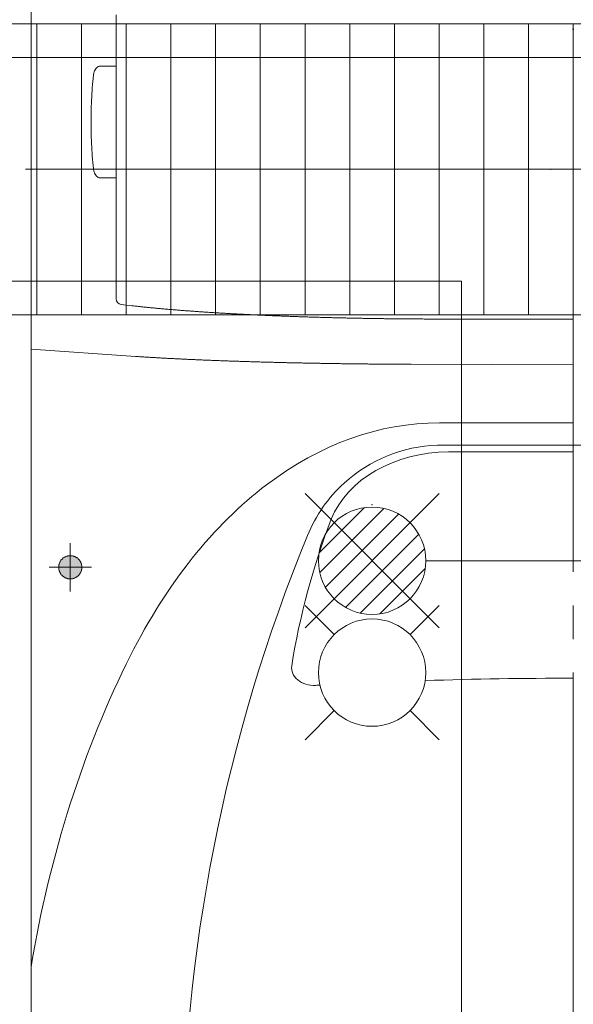
# Model space of a CAD drawing. Units: millimetres. Extents: x 756 to 20234, y 299 to 14602.
# Drawn here: x 4263 to 4758, y 10033 to 10913 of the extents above; entities that cross this region are included whole.
import ezdxf

# ---------------------------------------------------------------- set-up
doc = ezdxf.new("R2010")
doc.units = ezdxf.units.MM
doc.header["$LTSCALE"] = 50
doc.linetypes.add('JIS_08_11', pattern=[12.8, 11, -0.6, 0.6, -0.6])
doc.linetypes.add('JIS_09_15', pattern=[18.9, 15, -0.9, 0.6, -0.9, 0.6, -0.9])
doc.layers.add('LY_1', color=254, linetype='CONTINUOUS')
for name, color, linetype, lineweight in [('S-18注記', 2, 'CONTINUOUS', 20), ('S-21細線', 95, 'CONTINUOUS', 20), ('S-22設備線', 241, 'CONTINUOUS', 20), ('S-23中心線', 2, 'JIS_08_11', 20), ('S-26想像線', 6, 'JIS_09_15', 20)]:
    doc.layers.add(name, color=color, linetype=linetype, lineweight=lineweight)

msp = doc.modelspace()

# ---------------------------------------------------------------- hatches: boundary and pattern name
at = {"layer": 'S-26想像線'}
h = msp.add_hatch(color=256, dxfattribs=at)
h.paths.add_polyline_path([(4308.27, 10413.14, -0.414214), (4297.88, 10423.53), (4308.27, 10423.53)])
h.paths.add_polyline_path([(4308.27, 10423.53), (4318.66, 10423.53, -0.414214), (4308.27, 10413.14)])
h.paths.add_polyline_path([(4308.27, 10423.53), (4308.27, 10433.92, -0.414214), (4318.66, 10423.53)])
h.paths.add_polyline_path([(4297.88, 10423.53, -0.414214), (4308.27, 10433.92), (4308.27, 10423.53)])

# ---------------------------------------------------------------- linework, layer by layer
at = {"layer": 'LY_1'}
msp.add_point((4758.27, 10904.53), dxfattribs=at)
msp.add_point((4758.27, 10904.53), dxfattribs=at)
at = {"layer": 'S-18注記'}
msp.add_line((4626.27, 10429.37), (4890.27, 10429.37), dxfattribs=at)
at = {"layer": 'S-21細線'}
for p, q in [((4273.27, 8899.53), (4273.27, 10936.73)), ((4349.27, 10663.5), (4349.27, 10917.53)), ((4328.64, 10860.6), (4328.9, 10863.37)), ((4329.05, 10864.34), (4328.9, 10863.37)), ((4329.28, 10865.35), (4329.05, 10864.34)), ((4329.61, 10866.37), (4329.28, 10865.35)), ((4330.03, 10867.38), (4329.61, 10866.37)), ((4330.53, 10868.36), (4330.03, 10867.38)), ((4331.11, 10869.26), (4330.53, 10868.36)), ((4331.77, 10870.06), (4331.11, 10869.26)), ((4332.49, 10870.73), (4331.77, 10870.06)), ((4333.28, 10871.24), (4332.49, 10870.73)), ((4334.14, 10871.57), (4333.28, 10871.24)), ((4335.05, 10871.69), (4334.14, 10871.57)), ((4335.05, 10871.69), (4348.27, 10871.69)), ((4327.94, 10852.28), (4328.15, 10855.05)), ((4328.15, 10855.05), (4328.39, 10857.83)), ((4328.39, 10857.83), (4328.64, 10860.6)), ((4327.41, 10843.95), (4327.57, 10846.73)), ((4327.57, 10846.73), (4327.75, 10849.5)), ((4327.75, 10849.5), (4327.94, 10852.28)), ((4327.05, 10835.61), (4327.15, 10838.39)), ((4327.15, 10838.39), (4327.27, 10841.17)), ((4327.27, 10841.17), (4327.41, 10843.95)), ((4326.85, 10827.26), (4326.9, 10830.04)), ((4326.9, 10830.04), (4326.96, 10832.82)), ((4326.96, 10832.82), (4327.05, 10835.61)), ((4326.81, 10821.69), (4326.82, 10824.47)), ((4326.82, 10818.91), (4326.81, 10821.69)), ((4326.82, 10824.47), (4326.85, 10827.26)), ((4326.85, 10816.12), (4326.82, 10818.91)), ((4326.9, 10813.34), (4326.85, 10816.12)), ((4326.96, 10810.56), (4326.9, 10813.34)), ((4327.05, 10807.77), (4326.96, 10810.56)), ((4327.15, 10804.99), (4327.05, 10807.77)), ((4327.27, 10802.21), (4327.15, 10804.99)), ((4327.41, 10799.43), (4327.27, 10802.21)), ((4327.57, 10796.65), (4327.41, 10799.43)), ((4327.75, 10793.88), (4327.57, 10796.65)), ((4327.94, 10791.1), (4327.75, 10793.88)), ((4328.15, 10788.33), (4327.94, 10791.1)), ((4328.39, 10785.55), (4328.15, 10788.33)), ((4328.64, 10782.78), (4328.39, 10785.55)), ((4328.9, 10780.01), (4328.64, 10782.78)), ((4329.05, 10779.05), (4328.9, 10780.01)), ((4329.28, 10778.03), (4329.05, 10779.05)), ((4329.61, 10777.01), (4329.28, 10778.03)), ((4330.03, 10776), (4329.61, 10777.01)), ((4330.53, 10775.02), (4330.03, 10776)), ((4331.11, 10774.13), (4330.53, 10775.02)), ((4331.77, 10773.32), (4331.11, 10774.13)), ((4332.49, 10772.65), (4331.77, 10773.32)), ((4333.28, 10772.14), (4332.49, 10772.65)), ((4334.14, 10771.81), (4333.28, 10772.14)), ((4335.05, 10771.69), (4334.14, 10771.81)), ((4335.05, 10771.69), (4348.27, 10771.69)), ((4364.22, 10657.3), (4363.25, 10657.41)), ((4365.2, 10657.19), (4364.22, 10657.3)), ((4366.17, 10657.08), (4365.2, 10657.19)), ((4367.15, 10656.97), (4366.17, 10657.08)), ((4368.13, 10656.86), (4367.15, 10656.97)), ((4368.96, 10656.77), (4368.13, 10656.86)), ((4369.8, 10656.68), (4368.96, 10656.77)), ((4370.64, 10656.59), (4369.8, 10656.68)), ((4371.48, 10656.51), (4370.64, 10656.59)), ((4372.31, 10656.42), (4371.48, 10656.51)), ((4373.15, 10656.33), (4372.31, 10656.42)), ((4374.01, 10656.24), (4373.15, 10656.33)), ((4374.87, 10656.15), (4374.01, 10656.24)), ((4375.74, 10656.06), (4374.87, 10656.15)), ((4376.6, 10655.98), (4375.74, 10656.06)), ((4377.46, 10655.89), (4376.6, 10655.98)), ((4378.32, 10655.81), (4377.46, 10655.89)), ((4379.2, 10655.72), (4378.32, 10655.81)), ((4380.09, 10655.63), (4379.2, 10655.72)), ((4380.97, 10655.54), (4380.09, 10655.63)), ((4381.86, 10655.46), (4380.97, 10655.54)), ((4382.74, 10655.37), (4381.86, 10655.46)), ((4383.63, 10655.29), (4382.74, 10655.37)), ((4384.54, 10655.2), (4383.63, 10655.29)), ((4385.44, 10655.12), (4384.54, 10655.2)), ((4386.35, 10655.04), (4385.44, 10655.12)), ((4387.26, 10654.95), (4386.35, 10655.04)), ((4388.17, 10654.87), (4387.26, 10654.95)), ((4389.08, 10654.79), (4388.17, 10654.87)), ((4390.01, 10654.7), (4389.08, 10654.79)), ((4390.94, 10654.62), (4390.01, 10654.7)), ((4391.87, 10654.54), (4390.94, 10654.62)), ((4392.8, 10654.45), (4391.87, 10654.54)), ((4393.73, 10654.37), (4392.8, 10654.45)), ((4394.66, 10654.29), (4393.73, 10654.37)), ((4395.61, 10654.21), (4394.66, 10654.29)), ((4396.56, 10654.13), (4395.61, 10654.21)), ((4397.51, 10654.05), (4396.56, 10654.13)), ((4398.47, 10653.97), (4397.51, 10654.05)), ((4399.42, 10653.89), (4398.47, 10653.97)), ((4400.37, 10653.81), (4399.42, 10653.89)), ((4401.35, 10653.73), (4400.37, 10653.81)), ((4402.32, 10653.65), (4401.35, 10653.73)), ((4403.29, 10653.57), (4402.32, 10653.65)), ((4404.27, 10653.49), (4403.29, 10653.57)), ((4405.24, 10653.42), (4404.27, 10653.49)), ((4406.22, 10653.34), (4405.24, 10653.42)), ((4407.21, 10653.26), (4406.22, 10653.34)), ((4408.21, 10653.18), (4407.21, 10653.26)), ((4409.2, 10653.11), (4408.21, 10653.18)), ((4410.2, 10653.03), (4409.2, 10653.11)), ((4411.19, 10652.95), (4410.2, 10653.03)), ((4412.19, 10652.88), (4411.19, 10652.95)), ((4413.06, 10652.81), (4412.19, 10652.88)), ((4413.93, 10652.75), (4413.06, 10652.81)), ((4414.8, 10652.68), (4413.93, 10652.75)), ((4415.67, 10652.62), (4414.8, 10652.68)), ((4416.54, 10652.56), (4415.67, 10652.62)), ((4417.41, 10652.49), (4416.54, 10652.56)), ((4418.28, 10652.43), (4417.41, 10652.49)), ((4419.17, 10652.37), (4418.28, 10652.43)), ((4420.06, 10652.3), (4419.17, 10652.37)), ((4420.95, 10652.24), (4420.06, 10652.3)), ((4421.84, 10652.18), (4420.95, 10652.24)), ((4422.72, 10652.12), (4421.84, 10652.18)), ((4423.61, 10652.06), (4422.72, 10652.12)), ((4424.5, 10651.99), (4423.61, 10652.06)), ((4425.41, 10651.93), (4424.5, 10651.99)), ((4426.31, 10651.87), (4425.41, 10651.93)), ((4427.21, 10651.81), (4426.31, 10651.87)), ((4428.12, 10651.75), (4427.21, 10651.81)), ((4429.02, 10651.69), (4428.12, 10651.75)), ((4429.93, 10651.63), (4429.02, 10651.69)), ((4430.83, 10651.57), (4429.93, 10651.63)), ((4431.76, 10651.51), (4430.83, 10651.57)), ((4432.68, 10651.45), (4431.76, 10651.51)), ((4433.6, 10651.39), (4432.68, 10651.45)), ((4434.52, 10651.33), (4433.6, 10651.39)), ((4435.44, 10651.28), (4434.52, 10651.33)), ((4436.36, 10651.22), (4435.44, 10651.28)), ((4437.28, 10651.16), (4436.36, 10651.22)), ((4438.22, 10651.1), (4437.28, 10651.16)), ((4439.16, 10651.04), (4438.22, 10651.1)), ((4440.09, 10650.99), (4439.16, 10651.04)), ((4441.03, 10650.93), (4440.09, 10650.99)), ((4441.97, 10650.87), (4441.03, 10650.93)), ((4442.91, 10650.82), (4441.97, 10650.87)), ((4443.84, 10650.76), (4442.91, 10650.82)), ((4444.8, 10650.71), (4443.84, 10650.76)), ((4445.75, 10650.65), (4444.8, 10650.71)), ((4446.7, 10650.59), (4445.75, 10650.65)), ((4447.65, 10650.54), (4446.7, 10650.59)), ((4448.61, 10650.48), (4447.65, 10650.54)), ((4449.56, 10650.43), (4448.61, 10650.48)), ((4450.51, 10650.38), (4449.56, 10650.43)), ((4451.48, 10650.32), (4450.51, 10650.38)), ((4452.45, 10650.27), (4451.48, 10650.32)), ((4453.41, 10650.21), (4452.45, 10650.27)), ((4454.38, 10650.16), (4453.41, 10650.21)), ((4455.35, 10650.11), (4454.38, 10650.16)), ((4456.31, 10650.06), (4455.35, 10650.11)), ((4457.28, 10650), (4456.31, 10650.06)), ((4458.27, 10649.95), (4457.28, 10650)), ((4459.26, 10649.9), (4458.27, 10649.95)), ((4460.25, 10649.85), (4459.26, 10649.9)), ((4461.24, 10649.79), (4460.25, 10649.85)), ((4462.23, 10649.74), (4461.24, 10649.79)), ((4463.21, 10649.69), (4462.23, 10649.74)), ((4464.2, 10649.64), (4463.21, 10649.69)), ((4465.19, 10649.59), (4464.2, 10649.64)), ((4466.18, 10649.54), (4465.19, 10649.59)), ((4467.17, 10649.49), (4466.18, 10649.54)), ((4468.16, 10649.44), (4467.17, 10649.49)), ((4469.15, 10649.4), (4468.16, 10649.44)), ((4470.14, 10649.35), (4469.15, 10649.4)), ((4471.12, 10649.3), (4470.14, 10649.35)), ((4472.07, 10649.25), (4471.12, 10649.3)), ((4473.02, 10649.21), (4472.07, 10649.25)), ((4473.97, 10649.16), (4473.02, 10649.21)), ((4474.92, 10649.12), (4473.97, 10649.16)), ((4475.86, 10649.07), (4474.92, 10649.12)), ((4476.81, 10649.03), (4475.86, 10649.07)), ((4477.76, 10648.99), (4476.81, 10649.03)), ((4478.71, 10648.94), (4477.76, 10648.99)), ((4479.65, 10648.9), (4478.71, 10648.94)), ((4480.6, 10648.86), (4479.65, 10648.9)), ((4481.55, 10648.82), (4480.6, 10648.86)), ((4482.5, 10648.77), (4481.55, 10648.82)), ((4483.44, 10648.73), (4482.5, 10648.77)), ((4484.39, 10648.69), (4483.44, 10648.73)), ((4485.34, 10648.65), (4484.39, 10648.69)), ((4486.31, 10648.61), (4485.34, 10648.65)), ((4487.28, 10648.57), (4486.31, 10648.61)), ((4488.25, 10648.53), (4487.28, 10648.57)), ((4489.22, 10648.49), (4488.25, 10648.53)), ((4490.19, 10648.45), (4489.22, 10648.49)), ((4491.16, 10648.41), (4490.19, 10648.45)), ((4492.13, 10648.37), (4491.16, 10648.41)), ((4493.1, 10648.33), (4492.13, 10648.37)), ((4494.07, 10648.29), (4493.1, 10648.33)), ((4495.05, 10648.25), (4494.07, 10648.29)), ((4496.02, 10648.21), (4495.05, 10648.25)), ((4496.99, 10648.17), (4496.02, 10648.21)), ((4497.96, 10648.13), (4496.99, 10648.17)), ((4498.93, 10648.1), (4497.96, 10648.13)), ((4499.9, 10648.06), (4498.93, 10648.1)), ((4500.89, 10648.02), (4499.9, 10648.06)), ((4501.88, 10647.98), (4500.89, 10648.02)), ((4502.87, 10647.95), (4501.88, 10647.98)), ((4503.86, 10647.91), (4502.87, 10647.95)), ((4504.86, 10647.87), (4503.86, 10647.91)), ((4505.85, 10647.84), (4504.86, 10647.87)), ((4506.84, 10647.8), (4505.85, 10647.84)), ((4507.83, 10647.77), (4506.84, 10647.8)), ((4508.82, 10647.73), (4507.83, 10647.77)), ((4509.81, 10647.69), (4508.82, 10647.73)), ((4510.8, 10647.66), (4509.81, 10647.69)), ((4511.79, 10647.63), (4510.8, 10647.66)), ((4512.79, 10647.59), (4511.79, 10647.63)), ((4513.78, 10647.56), (4512.79, 10647.59)), ((4514.77, 10647.52), (4513.78, 10647.56)), ((4515.78, 10647.49), (4514.77, 10647.52)), ((4516.79, 10647.46), (4515.78, 10647.49)), ((4517.8, 10647.42), (4516.79, 10647.46)), ((4518.81, 10647.39), (4517.8, 10647.42)), ((4519.82, 10647.36), (4518.81, 10647.39)), ((4520.83, 10647.33), (4519.82, 10647.36)), ((4521.84, 10647.29), (4520.83, 10647.33)), ((4522.85, 10647.26), (4521.84, 10647.29)), ((4523.86, 10647.23), (4522.85, 10647.26)), ((4524.87, 10647.2), (4523.86, 10647.23)), ((4525.88, 10647.17), (4524.87, 10647.2)), ((4526.89, 10647.14), (4525.88, 10647.17)), ((4527.9, 10647.11), (4526.89, 10647.14)), ((4528.91, 10647.08), (4527.9, 10647.11)), ((4529.92, 10647.05), (4528.91, 10647.08)), ((4530.94, 10647.02), (4529.92, 10647.05)), ((4531.97, 10646.99), (4530.94, 10647.02)), ((4533, 10646.96), (4531.97, 10646.99)), ((4534.02, 10646.93), (4533, 10646.96)), ((4535.05, 10646.91), (4534.02, 10646.93)), ((4536.08, 10646.88), (4535.05, 10646.91)), ((4537.1, 10646.85), (4536.08, 10646.88)), ((4538.13, 10646.82), (4537.1, 10646.85)), ((4539.15, 10646.79), (4538.13, 10646.82)), ((4540.18, 10646.77), (4539.15, 10646.79)), ((4541.21, 10646.74), (4540.18, 10646.77)), ((4542.23, 10646.71), (4541.21, 10646.74)), ((4543.26, 10646.69), (4542.23, 10646.71)), ((4544.29, 10646.66), (4543.26, 10646.69)), ((4545.31, 10646.64), (4544.29, 10646.66)), ((4546.35, 10646.61), (4545.31, 10646.64)), ((4547.39, 10646.59), (4546.35, 10646.61)), ((4548.43, 10646.56), (4547.39, 10646.59)), ((4549.47, 10646.54), (4548.43, 10646.56)), ((4550.51, 10646.51), (4549.47, 10646.54)), ((4551.55, 10646.49), (4550.51, 10646.51)), ((4552.59, 10646.46), (4551.55, 10646.49)), ((4553.64, 10646.44), (4552.59, 10646.46)), ((4554.68, 10646.42), (4553.64, 10646.44)), ((4555.72, 10646.4), (4554.68, 10646.42)), ((4556.76, 10646.37), (4555.72, 10646.4)), ((4557.8, 10646.35), (4556.76, 10646.37)), ((4558.84, 10646.33), (4557.8, 10646.35)), ((4559.88, 10646.31), (4558.84, 10646.33)), ((4560.92, 10646.29), (4559.88, 10646.31)), ((4561.97, 10646.26), (4560.92, 10646.29)), ((4563.02, 10646.24), (4561.97, 10646.26)), ((4564.08, 10646.22), (4563.02, 10646.24)), ((4565.13, 10646.2), (4564.08, 10646.22)), ((4566.18, 10646.18), (4565.13, 10646.2)), ((4567.23, 10646.16), (4566.18, 10646.18)), ((4568.28, 10646.14), (4567.23, 10646.16)), ((4569.34, 10646.12), (4568.28, 10646.14)), ((4570.39, 10646.1), (4569.34, 10646.12)), ((4571.44, 10646.09), (4570.39, 10646.1)), ((4572.49, 10646.07), (4571.44, 10646.09)), ((4573.55, 10646.05), (4572.49, 10646.07)), ((4574.6, 10646.03), (4573.55, 10646.05)), ((4575.65, 10646.01), (4574.6, 10646.03)), ((4576.7, 10646), (4575.65, 10646.01)), ((4577.76, 10645.98), (4576.7, 10646)), ((4578.83, 10645.96), (4577.76, 10645.98)), ((4579.89, 10645.95), (4578.83, 10645.96)), ((4580.95, 10645.93), (4579.89, 10645.95)), ((4582.01, 10645.91), (4580.95, 10645.93)), ((4583.07, 10645.9), (4582.01, 10645.91)), ((4584.13, 10645.88), (4583.07, 10645.9)), ((4585.2, 10645.87), (4584.13, 10645.88)), ((4586.26, 10645.85), (4585.2, 10645.87)), ((4587.32, 10645.84), (4586.26, 10645.85)), ((4588.38, 10645.83), (4587.32, 10645.84)), ((4589.44, 10645.81), (4588.38, 10645.83)), ((4590.5, 10645.8), (4589.44, 10645.81)), ((4591.57, 10645.78), (4590.5, 10645.8)), ((4592.63, 10645.77), (4591.57, 10645.78)), ((4593.7, 10645.76), (4592.63, 10645.77)), ((4594.76, 10645.75), (4593.7, 10645.76)), ((4595.83, 10645.73), (4594.76, 10645.75)), ((4596.9, 10645.72), (4595.83, 10645.73)), ((4597.97, 10645.71), (4596.9, 10645.72)), ((4599.04, 10645.7), (4597.97, 10645.71)), ((4600.11, 10645.69), (4599.04, 10645.7)), ((4601.18, 10645.68), (4600.11, 10645.69)), ((4602.25, 10645.67), (4601.18, 10645.68)), ((4603.31, 10645.66), (4602.25, 10645.67)), ((4604.38, 10645.65), (4603.31, 10645.66)), ((4605.45, 10645.64), (4604.38, 10645.65)), ((4606.52, 10645.63), (4605.45, 10645.64)), ((4607.59, 10645.62), (4606.52, 10645.63)), ((4608.66, 10645.61), (4607.59, 10645.62)), ((4609.73, 10645.6), (4608.66, 10645.61)), ((4610.8, 10645.59), (4609.73, 10645.6)), ((4611.88, 10645.59), (4610.8, 10645.59)), ((4612.95, 10645.58), (4611.88, 10645.59)), ((4614.02, 10645.57), (4612.95, 10645.58)), ((4615.1, 10645.56), (4614.02, 10645.57)), ((4616.17, 10645.56), (4615.1, 10645.56)), ((4617.24, 10645.55), (4616.17, 10645.56)), ((4618.32, 10645.54), (4617.24, 10645.55)), ((4619.39, 10645.54), (4618.32, 10645.54)), ((4620.46, 10645.53), (4619.39, 10645.54)), ((4621.54, 10645.53), (4620.46, 10645.53)), ((4622.61, 10645.52), (4621.54, 10645.53)), ((4623.69, 10645.52), (4622.61, 10645.52)), ((4624.76, 10645.51), (4623.69, 10645.52)), ((4625.67, 10645.51), (4624.76, 10645.51)), ((4626.58, 10645.51), (4625.67, 10645.51)), ((4627.49, 10645.5), (4626.58, 10645.51)), ((4628.4, 10645.5), (4627.49, 10645.5)), ((4629.31, 10645.5), (4628.4, 10645.5)), ((4630.22, 10645.49), (4629.31, 10645.5)), ((4631.13, 10645.49), (4630.22, 10645.49)), ((4632.04, 10645.49), (4631.13, 10645.49)), ((4632.95, 10645.49), (4632.04, 10645.49)), ((4758.27, 10645.26), (4632.95, 10645.49)), ((4366.68, 10612.07), (4273.27, 10618.5)), ((4367.6, 10612.01), (4366.68, 10612.07)), ((4368.51, 10611.95), (4367.6, 10612.01)), ((4369.43, 10611.89), (4368.51, 10611.95)), ((4370.35, 10611.83), (4369.43, 10611.89)), ((4371.26, 10611.77), (4370.35, 10611.83)), ((4372.18, 10611.71), (4371.26, 10611.77)), ((4373.09, 10611.65), (4372.18, 10611.71)), ((4374.01, 10611.59), (4373.09, 10611.65)), ((4374.97, 10611.53), (4374.01, 10611.59)), ((4375.92, 10611.47), (4374.97, 10611.53)), ((4376.88, 10611.41), (4375.92, 10611.47)), ((4377.84, 10611.35), (4376.88, 10611.41)), ((4378.8, 10611.29), (4377.84, 10611.35)), ((4379.76, 10611.23), (4378.8, 10611.29)), ((4380.71, 10611.17), (4379.76, 10611.23)), ((4381.67, 10611.11), (4380.71, 10611.17)), ((4382.63, 10611.06), (4381.67, 10611.11)), ((4383.53, 10611), (4382.63, 10611.06)), ((4384.43, 10610.95), (4383.53, 10611)), ((4385.33, 10610.9), (4384.43, 10610.95)), ((4386.22, 10610.85), (4385.33, 10610.9)), ((4387.12, 10610.8), (4386.22, 10610.85)), ((4388.02, 10610.74), (4387.12, 10610.8)), ((4388.92, 10610.69), (4388.02, 10610.74)), ((4389.82, 10610.64), (4388.92, 10610.69)), ((4390.72, 10610.59), (4389.82, 10610.64)), ((4391.62, 10610.54), (4390.72, 10610.59)), ((4392.55, 10610.49), (4391.62, 10610.54)), ((4393.48, 10610.44), (4392.55, 10610.49)), ((4394.42, 10610.39), (4393.48, 10610.44)), ((4395.35, 10610.34), (4394.42, 10610.39)), ((4396.29, 10610.29), (4395.35, 10610.34)), ((4397.22, 10610.24), (4396.29, 10610.29)), ((4398.15, 10610.19), (4397.22, 10610.24)), ((4399.09, 10610.15), (4398.15, 10610.19)), ((4400.02, 10610.1), (4399.09, 10610.15)), ((4400.96, 10610.05), (4400.02, 10610.1)), ((4401.92, 10610), (4400.96, 10610.05)), ((4402.89, 10609.95), (4401.92, 10610)), ((4403.86, 10609.9), (4402.89, 10609.95)), ((4404.83, 10609.86), (4403.86, 10609.9)), ((4405.8, 10609.81), (4404.83, 10609.86)), ((4406.76, 10609.76), (4405.8, 10609.81)), ((4407.73, 10609.71), (4406.76, 10609.76)), ((4408.7, 10609.67), (4407.73, 10609.71)), ((4409.67, 10609.62), (4408.7, 10609.67)), ((4410.64, 10609.58), (4409.67, 10609.62)), ((4411.54, 10609.53), (4410.64, 10609.58)), ((4412.45, 10609.49), (4411.54, 10609.53)), ((4413.36, 10609.45), (4412.45, 10609.49)), ((4414.27, 10609.41), (4413.36, 10609.45)), ((4415.18, 10609.37), (4414.27, 10609.41)), ((4416.09, 10609.32), (4415.18, 10609.37)), ((4417, 10609.28), (4416.09, 10609.32)), ((4417.91, 10609.24), (4417, 10609.28)), ((4418.82, 10609.2), (4417.91, 10609.24)), ((4419.73, 10609.16), (4418.82, 10609.2)), ((4420.64, 10609.12), (4419.73, 10609.16)), ((4421.58, 10609.08), (4420.64, 10609.12)), ((4422.52, 10609.04), (4421.58, 10609.08)), ((4423.45, 10609), (4422.52, 10609.04)), ((4424.39, 10608.96), (4423.45, 10609)), ((4425.33, 10608.92), (4424.39, 10608.96)), ((4426.27, 10608.88), (4425.33, 10608.92)), ((4427.21, 10608.84), (4426.27, 10608.88)), ((4428.14, 10608.8), (4427.21, 10608.84)), ((4429.08, 10608.77), (4428.14, 10608.8)), ((4430.02, 10608.73), (4429.08, 10608.77)), ((4430.96, 10608.69), (4430.02, 10608.73)), ((4431.92, 10608.65), (4430.96, 10608.69)), ((4432.89, 10608.61), (4431.92, 10608.65)), ((4433.85, 10608.57), (4432.89, 10608.61)), ((4434.82, 10608.54), (4433.85, 10608.57)), ((4435.78, 10608.5), (4434.82, 10608.54)), ((4436.75, 10608.46), (4435.78, 10608.5)), ((4437.71, 10608.42), (4436.75, 10608.46)), ((4438.68, 10608.39), (4437.71, 10608.42)), ((4439.64, 10608.35), (4438.68, 10608.39)), ((4440.61, 10608.31), (4439.64, 10608.35)), ((4441.57, 10608.28), (4440.61, 10608.31)), ((4442.56, 10608.24), (4441.57, 10608.28)), ((4443.55, 10608.2), (4442.56, 10608.24)), ((4444.54, 10608.17), (4443.55, 10608.2)), ((4445.54, 10608.13), (4444.54, 10608.17)), ((4446.53, 10608.1), (4445.54, 10608.13)), ((4447.52, 10608.06), (4446.53, 10608.1)), ((4448.51, 10608.03), (4447.52, 10608.06)), ((4449.5, 10607.99), (4448.51, 10608.03)), ((4450.49, 10607.96), (4449.5, 10607.99)), ((4451.48, 10607.92), (4450.49, 10607.96)), ((4452.47, 10607.89), (4451.48, 10607.92)), ((4453.4, 10607.86), (4452.47, 10607.89)), ((4454.33, 10607.82), (4453.4, 10607.86)), ((4455.26, 10607.79), (4454.33, 10607.82)), ((4456.19, 10607.76), (4455.26, 10607.79)), ((4457.12, 10607.73), (4456.19, 10607.76)), ((4458.05, 10607.7), (4457.12, 10607.73)), ((4458.98, 10607.67), (4458.05, 10607.7)), ((4459.91, 10607.64), (4458.98, 10607.67)), ((4460.84, 10607.61), (4459.91, 10607.64)), ((4461.77, 10607.58), (4460.84, 10607.61)), ((4462.7, 10607.55), (4461.77, 10607.58)), ((4463.63, 10607.52), (4462.7, 10607.55)), ((4464.58, 10607.49), (4463.63, 10607.52)), ((4465.54, 10607.46), (4464.58, 10607.49)), ((4466.49, 10607.43), (4465.54, 10607.46)), ((4467.44, 10607.4), (4466.49, 10607.43)), ((4468.39, 10607.37), (4467.44, 10607.4)), ((4469.34, 10607.34), (4468.39, 10607.37)), ((4470.29, 10607.31), (4469.34, 10607.34)), ((4471.24, 10607.29), (4470.29, 10607.31)), ((4472.19, 10607.26), (4471.24, 10607.29)), ((4473.15, 10607.23), (4472.19, 10607.26)), ((4474.1, 10607.2), (4473.15, 10607.23)), ((4475.05, 10607.17), (4474.1, 10607.2)), ((4476.02, 10607.15), (4475.05, 10607.17)), ((4476.99, 10607.12), (4476.02, 10607.15)), ((4477.96, 10607.09), (4476.99, 10607.12)), ((4478.93, 10607.06), (4477.96, 10607.09)), ((4479.9, 10607.04), (4478.93, 10607.06)), ((4480.87, 10607.01), (4479.9, 10607.04)), ((4481.84, 10606.98), (4480.87, 10607.01)), ((4482.81, 10606.96), (4481.84, 10606.98)), ((4483.79, 10606.93), (4482.81, 10606.96)), ((4484.76, 10606.91), (4483.79, 10606.93)), ((4485.73, 10606.88), (4484.76, 10606.91)), ((4486.7, 10606.85), (4485.73, 10606.88)), ((4487.69, 10606.83), (4486.7, 10606.85)), ((4488.68, 10606.8), (4487.69, 10606.83)), ((4489.66, 10606.78), (4488.68, 10606.8)), ((4490.65, 10606.75), (4489.66, 10606.78)), ((4491.64, 10606.73), (4490.65, 10606.75)), ((4492.63, 10606.7), (4491.64, 10606.73)), ((4493.62, 10606.68), (4492.63, 10606.7)), ((4494.61, 10606.65), (4493.62, 10606.68)), ((4495.6, 10606.63), (4494.61, 10606.65)), ((4496.59, 10606.6), (4495.6, 10606.63)), ((4497.58, 10606.58), (4496.59, 10606.6)), ((4498.56, 10606.56), (4497.58, 10606.58)), ((4499.49, 10606.53), (4498.56, 10606.56)), ((4500.42, 10606.51), (4499.49, 10606.53)), ((4501.35, 10606.49), (4500.42, 10606.51)), ((4502.28, 10606.47), (4501.35, 10606.49)), ((4503.21, 10606.45), (4502.28, 10606.47)), ((4504.13, 10606.43), (4503.21, 10606.45)), ((4505.06, 10606.41), (4504.13, 10606.43)), ((4505.99, 10606.39), (4505.06, 10606.41)), ((4506.92, 10606.36), (4505.99, 10606.39)), ((4507.85, 10606.34), (4506.92, 10606.36)), ((4508.78, 10606.32), (4507.85, 10606.34)), ((4509.7, 10606.3), (4508.78, 10606.32)), ((4510.63, 10606.28), (4509.7, 10606.3)), ((4511.58, 10606.26), (4510.63, 10606.28)), ((4512.52, 10606.24), (4511.58, 10606.26)), ((4513.46, 10606.22), (4512.52, 10606.24)), ((4514.4, 10606.2), (4513.46, 10606.22)), ((4515.34, 10606.19), (4514.4, 10606.2)), ((4516.29, 10606.17), (4515.34, 10606.19)), ((4517.23, 10606.15), (4516.29, 10606.17)), ((4518.17, 10606.13), (4517.23, 10606.15)), ((4519.11, 10606.11), (4518.17, 10606.13)), ((4520.06, 10606.09), (4519.11, 10606.11)), ((4521, 10606.07), (4520.06, 10606.09)), ((4521.94, 10606.05), (4521, 10606.07)), ((4522.88, 10606.04), (4521.94, 10606.05)), ((4523.84, 10606.02), (4522.88, 10606.04)), ((4524.79, 10606), (4523.84, 10606.02)), ((4525.75, 10605.98), (4524.79, 10606)), ((4526.7, 10605.96), (4525.75, 10605.98)), ((4527.66, 10605.95), (4526.7, 10605.96)), ((4528.62, 10605.93), (4527.66, 10605.95)), ((4529.57, 10605.91), (4528.62, 10605.93)), ((4530.53, 10605.9), (4529.57, 10605.91)), ((4531.48, 10605.88), (4530.53, 10605.9)), ((4532.44, 10605.86), (4531.48, 10605.88)), ((4533.39, 10605.85), (4532.44, 10605.86)), ((4534.35, 10605.83), (4533.39, 10605.85)), ((4535.3, 10605.81), (4534.35, 10605.83)), ((4536.27, 10605.8), (4535.3, 10605.81)), ((4537.24, 10605.78), (4536.27, 10605.8)), ((4538.2, 10605.77), (4537.24, 10605.78)), ((4539.17, 10605.75), (4538.2, 10605.77)), ((4540.13, 10605.73), (4539.17, 10605.75)), ((4541.1, 10605.72), (4540.13, 10605.73)), ((4542.07, 10605.7), (4541.1, 10605.72)), ((4543.03, 10605.69), (4542.07, 10605.7)), ((4544, 10605.67), (4543.03, 10605.69)), ((4544.97, 10605.66), (4544, 10605.67)), ((4545.93, 10605.64), (4544.97, 10605.66)), ((4546.9, 10605.63), (4545.93, 10605.64)), ((4547.87, 10605.62), (4546.9, 10605.63)), ((4548.84, 10605.6), (4547.87, 10605.62)), ((4549.82, 10605.59), (4548.84, 10605.6)), ((4550.8, 10605.57), (4549.82, 10605.59)), ((4551.77, 10605.56), (4550.8, 10605.57)), ((4552.75, 10605.55), (4551.77, 10605.56)), ((4553.73, 10605.53), (4552.75, 10605.55)), ((4554.7, 10605.52), (4553.73, 10605.53)), ((4555.68, 10605.51), (4554.7, 10605.52)), ((4556.66, 10605.49), (4555.68, 10605.51)), ((4557.63, 10605.48), (4556.66, 10605.49)), ((4558.61, 10605.47), (4557.63, 10605.48)), ((4559.59, 10605.46), (4558.61, 10605.47)), ((4560.56, 10605.44), (4559.59, 10605.46)), ((4561.55, 10605.43), (4560.56, 10605.44)), ((4562.53, 10605.42), (4561.55, 10605.43)), ((4563.52, 10605.41), (4562.53, 10605.42)), ((4564.51, 10605.4), (4563.52, 10605.41)), ((4565.49, 10605.38), (4564.51, 10605.4)), ((4566.48, 10605.37), (4565.49, 10605.38)), ((4567.46, 10605.36), (4566.48, 10605.37)), ((4568.45, 10605.35), (4567.46, 10605.36)), ((4569.43, 10605.34), (4568.45, 10605.35)), ((4570.42, 10605.33), (4569.43, 10605.34)), ((4571.4, 10605.32), (4570.42, 10605.33)), ((4572.39, 10605.31), (4571.4, 10605.32)), ((4573.37, 10605.3), (4572.39, 10605.31)), ((4574.36, 10605.29), (4573.37, 10605.3)), ((4575.36, 10605.28), (4574.36, 10605.29)), ((4576.35, 10605.27), (4575.36, 10605.28)), ((4577.34, 10605.26), (4576.35, 10605.27)), ((4578.33, 10605.25), (4577.34, 10605.26)), ((4579.33, 10605.24), (4578.33, 10605.25)), ((4580.32, 10605.23), (4579.33, 10605.24)), ((4581.31, 10605.22), (4580.32, 10605.23)), ((4582.3, 10605.21), (4581.31, 10605.22)), ((4583.3, 10605.2), (4582.3, 10605.21)), ((4584.29, 10605.2), (4583.3, 10605.2)), ((4585.28, 10605.19), (4584.29, 10605.2)), ((4586.27, 10605.18), (4585.28, 10605.19)), ((4587.27, 10605.17), (4586.27, 10605.18)), ((4588.27, 10605.16), (4587.27, 10605.17)), ((4589.27, 10605.16), (4588.27, 10605.16)), ((4590.27, 10605.15), (4589.27, 10605.16)), ((4591.27, 10605.14), (4590.27, 10605.15)), ((4592.26, 10605.13), (4591.27, 10605.14)), ((4593.26, 10605.13), (4592.26, 10605.13)), ((4594.26, 10605.12), (4593.26, 10605.13)), ((4595.26, 10605.11), (4594.26, 10605.12)), ((4596.26, 10605.1), (4595.26, 10605.11)), ((4597.25, 10605.1), (4596.26, 10605.1)), ((4598.25, 10605.09), (4597.25, 10605.1)), ((4599.25, 10605.09), (4598.25, 10605.09)), ((4600.18, 10605.08), (4599.25, 10605.09)), ((4601.11, 10605.07), (4600.18, 10605.08)), ((4602.04, 10605.07), (4601.11, 10605.07)), ((4602.97, 10605.06), (4602.04, 10605.07)), ((4603.91, 10605.06), (4602.97, 10605.06)), ((4604.84, 10605.05), (4603.91, 10605.06)), ((4605.77, 10605.05), (4604.84, 10605.05)), ((4606.7, 10605.04), (4605.77, 10605.05)), ((4607.63, 10605.04), (4606.7, 10605.04)), ((4608.56, 10605.04), (4607.63, 10605.04)), ((4609.49, 10605.03), (4608.56, 10605.04)), ((4610.42, 10605.03), (4609.49, 10605.03)), ((4611.35, 10605.02), (4610.42, 10605.03)), ((4612.28, 10605.02), (4611.35, 10605.02)), ((4613.09, 10605.02), (4612.28, 10605.02)), ((4758.27, 10604.45), (4613.09, 10605.02)), ((4638.44, 10552.69), (4758.27, 10552.69)), ((4636.66, 10532.69), (4758.27, 10532.69)), ((4879.88, 10532.69), (4758.27, 10532.69)), ((4758.27, 10526.62), (4646.52, 10526.62)), ((4527.73, 10317.94), (4527.72, 10317.94)), ((4527.72, 10317.94), (4527.72, 10317.94)), ((4527.72, 10317.94), (4527.72, 10317.94)), ((4527.73, 10317.94), (4527.72, 10317.94)), ((4527.72, 10317.94), (4527.72, 10317.94)), ((4527.72, 10317.94), (4527.72, 10317.94)), ((4527.73, 10317.94), (4527.72, 10317.94)), ((4527.72, 10317.94), (4527.72, 10317.94)), ((4527.72, 10317.94), (4527.72, 10317.94)), ((4527.74, 10317.94), (4527.73, 10317.94)), ((4527.74, 10317.94), (4527.73, 10317.94)), ((4527.74, 10317.94), (4527.73, 10317.94)), ((4527.75, 10317.94), (4527.74, 10317.94)), ((4527.74, 10317.94), (4527.74, 10317.94)), ((4527.74, 10317.94), (4527.74, 10317.94)), ((4527.74, 10317.94), (4527.74, 10317.94)), ((4527.75, 10317.94), (4527.74, 10317.94)), ((4527.74, 10317.94), (4527.74, 10317.94)), ((4527.74, 10317.94), (4527.74, 10317.94)), ((4527.74, 10317.94), (4527.74, 10317.94)), ((4527.75, 10317.94), (4527.74, 10317.94)), ((4527.74, 10317.94), (4527.74, 10317.94)), ((4527.74, 10317.94), (4527.74, 10317.94)), ((4527.74, 10317.94), (4527.74, 10317.94))]:
    msp.add_line(p, q, dxfattribs=at)
for centre, radius, start, end in [((4348.27, 10841.69), 30, 88.08979, 90), ((4348.27, 10801.69), 30, 270, 271.91021), ((4354.27, 10663.5), 5, 180, 263.0451), ((4506.53, 11911.66), 1262.4, 263.0451, 263.48294), ((4640.96, 10402.56), 130.2, 91.89241, 132.30401), ((4640.96, 10402.56), 130.2, 132.30401, 157.66683), ((5908.27, 9882.69), 1500, 157.69344, 180)]:
    msp.add_arc(centre, radius, start, end, dxfattribs=at)
for centre, major_axis, ratio, start_param, end_param in [((4638.12, 10015.64), (0.55, 537.05), 0.650493, 0.000652, 0.458822), ((4646.52, 10440.39), (-110, 0), 0.783907, 4.712389, 5.974933), ((4638.43, 10013.83), (0.02, 538.86), 0.649488, 0.457392, 0.90984), ((5498.98, 10239.9), (-1000, 0), 0.783907, 5.989865, 6.16094), ((4679.01, 9954.57), (66.7, 670.63), 0.618982, 1.012903, 1.465021), ((4526.29, 10333.57), (-20, 0), 0.783907, -0.122245, 1.641938), ((4758.27, 7781.76), (-3243.51, 0), 0.783907, 4.78233, 4.783531), ((4758.27, 7781.76), (-3243.51, 0), 0.783907, 4.712389, 4.753261)]:
    msp.add_ellipse(centre, major_axis=major_axis, ratio=ratio, start_param=start_param, end_param=end_param, dxfattribs=at)
for p in [(4738.27, 10779.37), (4738.27, 10779.37), (4738.27, 10779.37), (4738.27, 10779.37), (4738.27, 10779.37), (4738.27, 10779.37), (4738.27, 10779.37), (4738.27, 10779.37), (4738.27, 10779.37), (4738.27, 10779.37), (4738.27, 10779.37), (4738.27, 10779.37), (4738.27, 10779.37), (4738.27, 10779.37), (4738.27, 10779.37), (4738.27, 10779.37), (4738.27, 10779.37), (4738.27, 10779.37), (4738.27, 10779.37), (4738.27, 10779.37), (4738.27, 10779.37), (4738.27, 10779.37), (4578.27, 10479.37), (4578.27, 10479.37), (4578.27, 10479.37)]:
    msp.add_point(p, dxfattribs=at)
at = {"layer": 'S-22設備線'}
for p, q in [((3728.27, 10909.37), (5788.27, 10909.37)), ((4278.27, 10909.37), (4278.27, 10649.37)), ((4318.27, 10909.37), (4318.27, 10649.37)), ((4358.27, 10909.37), (4358.27, 10649.37)), ((4398.27, 10909.37), (4398.27, 10649.37)), ((4438.27, 10909.37), (4438.27, 10649.37)), ((4478.27, 10909.37), (4478.27, 10649.37)), ((4518.27, 10909.37), (4518.27, 10649.37)), ((4558.27, 10909.37), (4558.27, 10649.37)), ((4598.27, 10909.37), (4598.27, 10649.37)), ((4638.27, 10909.37), (4638.27, 10649.37)), ((4678.27, 10909.37), (4678.27, 10649.37)), ((4718.27, 10909.37), (4718.27, 10649.37)), ((4758.27, 10909.37), (4758.27, 10649.37)), ((5758.27, 10879.37), (3758.27, 10879.37)), ((3758.27, 10679.37), (4658.27, 10679.37)), ((4658.27, 9779.37), (4658.27, 10679.37)), ((5788.27, 10649.37), (3728.27, 10649.37)), ((4518.27, 10489.37), (4638.27, 10369.37)), ((4638.27, 10489.37), (4518.27, 10369.37)), ((4571.48, 10476.89), (4530.75, 10436.16)), ((4588.88, 10476.18), (4531.46, 10418.76)), ((4601.93, 10471.13), (4536.51, 10405.71)), ((4620.03, 10453.03), (4554.61, 10387.61)), ((4625.08, 10439.98), (4567.66, 10382.56)), ((4625.79, 10422.58), (4585.06, 10381.85)), ((4518.27, 10389.37), (4544.33, 10363.31)), ((4638.27, 10389.37), (4612.21, 10363.31)), ((4544.33, 10295.43), (4518.27, 10269.37)), ((4612.21, 10295.43), (4638.27, 10269.37))]:
    msp.add_line(p, q, dxfattribs=at)
for centre in [(4578.27, 10429.37), (4578.27, 10329.37)]:
    msp.add_circle(centre, 48, dxfattribs=at)
msp.add_open_spline([(4986.27, 10429.37), (5244.15, 10257.15), (6047.45, 9720.68), (6588.71, 7422.17), (5288.77, 5098.54), (3644.45, 4484.37), (3158.27, 4484.37)], degree=3, knots=[0, 0, 0, 0, 913.17034, 2844.554488, 6373.622037, 7832.152455, 7832.152455, 7832.152455, 7832.152455], dxfattribs=at)
at = {"layer": 'S-23中心線'}
for p, q in [((5458.27, 10779.37), (4058.27, 10779.37)), ((4758.27, 9779.37), (4758.27, 10779.37)), ((4308.27, 10401.86), (4308.27, 10445.2)), ((4289.31, 10423.53), (4327.23, 10423.53))]:
    msp.add_line(p, q, dxfattribs=at)
at = {"layer": 'S-26想像線'}
msp.add_circle((4308.27, 10423.53), 10.39, dxfattribs=at)

doc.saveas('drawing.dxf')
